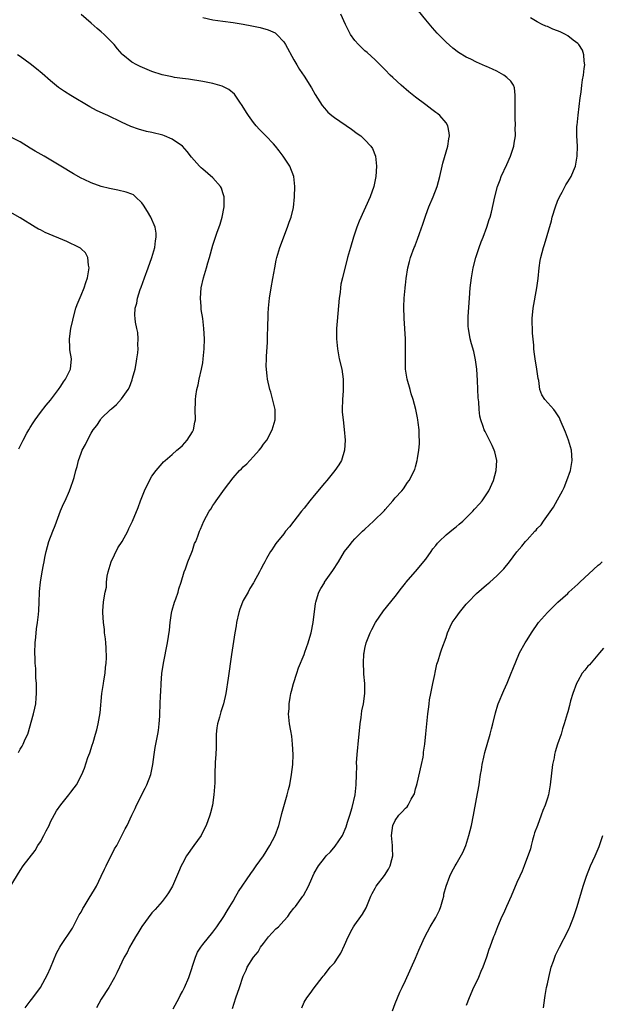
# Model space of a CAD drawing. Units: inches. Extents: x 2559000 to 2562000, y 1551000 to 1554000.
# Drawn here: x 2560773 to 2560887, y 1552816 to 1553010 of the extents above; entities that cross this region are included whole.
import ezdxf

# ---------------------------------------------------------------- set-up
doc = ezdxf.new("R2010")
doc.units = ezdxf.units.IN
doc.header["$MEASUREMENT"] = 0
doc.layers.add('LD25591551_10ft', color=53, linetype='Continuous')

msp = doc.modelspace()

# ---------------------------------------------------------------- linework, layer by layer
at = {"layer": 'LD25591551_10ft'}
for points, elevation in [([(2560814.9, 1552814.9), (2560815.55, 1552817), (2560816.25, 1552819), (2560817, 1552821.23), (2560817.57, 1552822.43), (2560817.8, 1552823), (2560819.01, 1552825), (2560819.92, 1552826.08), (2560820.42, 1552827), (2560821, 1552827.7), (2560821.96, 1552829), (2560823.44, 1552830.56), (2560823.95, 1552831), (2560825, 1552832.17), (2560825.8, 1552833), (2560826.28, 1552833.72), (2560827, 1552834.64), (2560827.31, 1552835), (2560828.78, 1552837), (2560828.87, 1552837.13), (2560829.88, 1552839), (2560830.51, 1552840.51), (2560830.73, 1552841), (2560831, 1552841.55), (2560831.83, 1552843), (2560833, 1552844.53), (2560833.38, 1552845), (2560834.2, 1552845.8), (2560835.11, 1552846.89), (2560836.55, 1552849), (2560837.29, 1552850.71), (2560837.6, 1552851.6), (2560838.01, 1552853), (2560838.5, 1552854.5), (2560839.11, 1552857), (2560839.3, 1552859), (2560839.33, 1552861), (2560839.38, 1552862.62), (2560839.36, 1552863.36), (2560839.47, 1552865), (2560839.62, 1552866.38), (2560839.65, 1552867), (2560839.71, 1552867.71), (2560839.85, 1552869), (2560840.05, 1552871), (2560840.26, 1552872.26), (2560840.39, 1552873.61), (2560840.73, 1552875), (2560841, 1552877), (2560840.96, 1552879), (2560840.81, 1552880.81), (2560840.81, 1552881.19), (2560840.73, 1552883), (2560840.81, 1552884.81), (2560840.83, 1552885), (2560841, 1552885.86), (2560841.25, 1552887), (2560842.05, 1552889), (2560842.36, 1552889.64), (2560843.08, 1552891), (2560844.69, 1552893.31), (2560847, 1552896.12), (2560848.2, 1552897.8), (2560849, 1552898.75), (2560849.1, 1552898.9), (2560851, 1552901.06), (2560853, 1552903.5), (2560854.05, 1552905), (2560854.43, 1552905.57), (2560855, 1552906.2), (2560855.33, 1552906.67), (2560855.65, 1552907), (2560857, 1552908.28), (2560858.49, 1552909.51), (2560859, 1552909.88), (2560859.62, 1552910.38), (2560860.31, 1552911), (2560861, 1552911.65), (2560862.32, 1552913), (2560862.63, 1552913.37), (2560863.6, 1552914.4), (2560864.1, 1552915), (2560865.46, 1552917), (2560866.38, 1552919), (2560866.92, 1552921), (2560867.01, 1552923), (2560866.65, 1552924.65), (2560866.53, 1552925), (2560866.08, 1552925.92), (2560865.59, 1552927), (2560865, 1552928.14), (2560864.69, 1552928.69), (2560864.55, 1552929), (2560864.35, 1552929.65), (2560863.87, 1552931), (2560863.7, 1552931.7), (2560863.54, 1552933), (2560863.45, 1552934.55), (2560863.35, 1552935.35), (2560863.23, 1552938.77), (2560863.07, 1552941), (2560862.82, 1552942.82), (2560862.47, 1552944.47), (2560862.02, 1552945.98), (2560861.77, 1552947), (2560861.44, 1552949), (2560861.4, 1552949.4), (2560861.4, 1552951.4), (2560861.62, 1552955), (2560861.79, 1552957), (2560862.03, 1552959), (2560862.38, 1552961), (2560862.9, 1552963), (2560863.56, 1552965), (2560863.93, 1552966.07), (2560864.33, 1552967), (2560865.08, 1552969), (2560865.49, 1552970.51), (2560865.69, 1552971), (2560865.98, 1552971.98), (2560866.66, 1552975), (2560867.16, 1552977), (2560867.69, 1552978.31), (2560867.91, 1552979), (2560869, 1552981.33), (2560869.7, 1552983), (2560870.37, 1552985), (2560870.46, 1552985.54), (2560870.68, 1552987), (2560870.67, 1552988.67), (2560870.69, 1552989), (2560870.62, 1552990.62), (2560870.64, 1552993), (2560870.61, 1552993.39), (2560870.67, 1552995), (2560870.5, 1552996.5), (2560870.29, 1552997), (2560869.81, 1552997.81), (2560869, 1552998.55), (2560868.42, 1552999), (2560867, 1552999.77), (2560866.14, 1553000.14), (2560865, 1553000.71), (2560864.78, 1553000.78), (2560863, 1553001.56), (2560861.88, 1553002.12), (2560861, 1553002.51), (2560859.44, 1553003.44), (2560858.32, 1553004.32), (2560857, 1553005.51), (2560855.28, 1553007.28), (2560854.32, 1553008.32), (2560853, 1553009.89), (2560850.71, 1553012.71)], 7180), ([(2560774, 1552815), (2560775, 1552816.33), (2560775.53, 1552817), (2560777, 1552819.01), (2560778.39, 1552821.6), (2560779, 1552822.89), (2560780.19, 1552825.81), (2560780.84, 1552827), (2560781, 1552827.27), (2560783.3, 1552830.7), (2560784.66, 1552833.34), (2560785, 1552833.9), (2560785.38, 1552834.62), (2560785.6, 1552835), (2560786.63, 1552836.63), (2560787.64, 1552838.36), (2560788.04, 1552839), (2560789.01, 1552841), (2560789.63, 1552842.37), (2560789.94, 1552843), (2560791.64, 1552846.36), (2560792.04, 1552847), (2560793.08, 1552849), (2560793.71, 1552850.29), (2560794.09, 1552851), (2560795, 1552853), (2560795.69, 1552854.31), (2560795.95, 1552855), (2560797.67, 1552858.33), (2560797.96, 1552859), (2560798.76, 1552861), (2560799.18, 1552863), (2560799.42, 1552865), (2560799.62, 1552866.38), (2560800.15, 1552869), (2560800.27, 1552869.73), (2560800.45, 1552871), (2560800.56, 1552872.56), (2560800.58, 1552873), (2560800.68, 1552876.68), (2560800.73, 1552877.27), (2560800.79, 1552879), (2560800.95, 1552880.95), (2560801.27, 1552883), (2560802.07, 1552887), (2560802.24, 1552888.24), (2560802.48, 1552889.52), (2560802.61, 1552891), (2560802.87, 1552892.87), (2560803, 1552893.42), (2560803.44, 1552895), (2560803.7, 1552895.7), (2560804.15, 1552897), (2560804.32, 1552897.68), (2560804.79, 1552899), (2560805.37, 1552901), (2560805.61, 1552901.61), (2560806.09, 1552903), (2560806.89, 1552904.89), (2560807, 1552905.22), (2560807.41, 1552906.59), (2560807.62, 1552907), (2560808.04, 1552908.04), (2560808.36, 1552909), (2560808.56, 1552909.44), (2560809.24, 1552911), (2560810.3, 1552913), (2560810.6, 1552913.4), (2560811, 1552914.07), (2560811.39, 1552914.61), (2560811.63, 1552915), (2560813.33, 1552917.33), (2560815, 1552919.54), (2560816.29, 1552921), (2560816.66, 1552921.34), (2560817, 1552921.69), (2560817.69, 1552922.31), (2560818.28, 1552923), (2560819, 1552923.73), (2560820.13, 1552925), (2560820.52, 1552925.48), (2560821, 1552926.16), (2560821.63, 1552927), (2560822.73, 1552929), (2560823.3, 1552931), (2560823.28, 1552933), (2560822.87, 1552934.87), (2560822.45, 1552936.45), (2560822.27, 1552937), (2560821.81, 1552939), (2560821.7, 1552939.7), (2560821.55, 1552941.55), (2560821.59, 1552943), (2560821.58, 1552943.58), (2560821.76, 1552946.24), (2560821.81, 1552947.81), (2560821.88, 1552949), (2560821.88, 1552949.88), (2560821.93, 1552951), (2560821.94, 1552951.94), (2560821.98, 1552953), (2560822.15, 1552955), (2560822.48, 1552957), (2560822.85, 1552958.84), (2560823.22, 1552961), (2560823.51, 1552962.49), (2560823.63, 1552963), (2560824.23, 1552965), (2560825.76, 1552969), (2560826.04, 1552969.96), (2560826.45, 1552971), (2560826.89, 1552972.89), (2560827.11, 1552975), (2560827.18, 1552977), (2560826.98, 1552979), (2560826.2, 1552981), (2560824.91, 1552983), (2560824.08, 1552984.08), (2560823.35, 1552985), (2560823, 1552985.42), (2560821.47, 1552987), (2560820.23, 1552988.23), (2560819.53, 1552989), (2560819, 1552989.65), (2560818.04, 1552991), (2560817.63, 1552991.63), (2560816.81, 1552993), (2560816.35, 1552993.65), (2560815.25, 1552995.25), (2560814.18, 1552996.18), (2560812.82, 1552996.82), (2560811, 1552997.34), (2560809, 1552997.74), (2560806.18, 1552998.18), (2560805, 1552998.31), (2560803.47, 1552998.53), (2560803, 1552998.62), (2560801, 1552999.07), (2560799, 1552999.73), (2560796.66, 1553000.66), (2560795.99, 1553001), (2560795, 1553001.55), (2560793.28, 1553003), (2560793.14, 1553003.14), (2560792.18, 1553004.18), (2560791.51, 1553005), (2560791, 1553005.57), (2560790.26, 1553006.26), (2560789.54, 1553007), (2560789, 1553007.5), (2560788.16, 1553008.16), (2560787, 1553009.22), (2560785, 1553010.93)], 7150), ([(2560809, 1553010.33), (2560811, 1553009.9), (2560813, 1553009.6), (2560815, 1553009.34), (2560817, 1553009.02), (2560818.71, 1553008.71), (2560820.37, 1553008.37), (2560821.94, 1553007.94), (2560823.3, 1553007.3), (2560823.65, 1553007), (2560825, 1553005.57), (2560825.36, 1553005), (2560827, 1553001.98), (2560827.56, 1553001), (2560828.1, 1553000.1), (2560829, 1552998.75), (2560830.45, 1552996.45), (2560831.19, 1552995.19), (2560832.6, 1552993), (2560833, 1552992.48), (2560833.7, 1552991.7), (2560834.5, 1552991), (2560835, 1552990.62), (2560838.33, 1552988.33), (2560839.5, 1552987.5), (2560840.17, 1552987), (2560841, 1552986.25), (2560842.18, 1552985), (2560842.48, 1552984.48), (2560843.06, 1552983), (2560843.27, 1552981), (2560843.15, 1552979), (2560842.74, 1552977), (2560842.06, 1552975), (2560839.84, 1552970.16), (2560839.41, 1552969), (2560838.77, 1552967), (2560838.15, 1552965), (2560837.57, 1552963), (2560836.55, 1552959), (2560836.27, 1552957.73), (2560836.17, 1552957), (2560836.09, 1552956.09), (2560835.95, 1552955), (2560835.53, 1552950.47), (2560835.43, 1552949), (2560835.4, 1552947), (2560835.57, 1552945), (2560835.95, 1552943), (2560836.43, 1552941), (2560836.74, 1552939), (2560836.71, 1552936.71), (2560836.55, 1552935), (2560836.51, 1552933), (2560836.52, 1552932.52), (2560836.68, 1552931), (2560836.93, 1552929.07), (2560837.1, 1552927), (2560836.98, 1552925), (2560836.36, 1552923), (2560835.85, 1552922.14), (2560835.08, 1552921), (2560833.46, 1552919), (2560833, 1552918.47), (2560831, 1552916.05), (2560830.11, 1552915), (2560829, 1552913.59), (2560828.51, 1552913), (2560826.1, 1552909.9), (2560825.36, 1552909), (2560825, 1552908.52), (2560823.43, 1552906.57), (2560823, 1552905.87), (2560822.63, 1552905.37), (2560822.38, 1552905), (2560821.62, 1552903.62), (2560821.25, 1552903), (2560821, 1552902.49), (2560820.47, 1552901.53), (2560820.24, 1552901), (2560819.11, 1552899), (2560819, 1552898.85), (2560818.29, 1552897.71), (2560817.95, 1552897), (2560817, 1552895.34), (2560816.85, 1552895), (2560816.34, 1552893.66), (2560816.15, 1552893), (2560815.69, 1552891), (2560815.63, 1552890.37), (2560815.37, 1552889), (2560814.69, 1552884.69), (2560814.01, 1552880.01), (2560813.54, 1552877), (2560813.12, 1552875), (2560813, 1552874.6), (2560812.61, 1552873.39), (2560812.32, 1552872.32), (2560811.92, 1552871), (2560811.78, 1552870.22), (2560811.66, 1552869), (2560811.63, 1552867), (2560811.63, 1552866.37), (2560811.58, 1552865), (2560811.47, 1552863.47), (2560811.39, 1552861), (2560811.37, 1552859.37), (2560811.23, 1552857), (2560810.94, 1552855), (2560810.55, 1552853.45), (2560810.43, 1552853), (2560809.72, 1552851), (2560808.78, 1552849.22), (2560808.67, 1552849), (2560807.28, 1552847), (2560805.82, 1552845), (2560805, 1552843.47), (2560804.73, 1552843), (2560804.21, 1552841.79), (2560803.06, 1552839), (2560802.29, 1552837.71), (2560801.8, 1552837), (2560801, 1552836), (2560799.6, 1552834.4), (2560799, 1552833.75), (2560797, 1552831.06), (2560796.24, 1552829.76), (2560795.74, 1552829), (2560795, 1552827.75), (2560794.58, 1552827), (2560794.08, 1552825.92), (2560793.54, 1552825), (2560792.6, 1552823), (2560792.1, 1552821.9), (2560791.64, 1552821), (2560790.48, 1552819), (2560789, 1552816.69), (2560788.07, 1552815)], 7160), ([(2560803.18, 1552814.82), (2560804.34, 1552817), (2560804.55, 1552817.45), (2560805, 1552818.23), (2560805.39, 1552819), (2560806.26, 1552821), (2560807.6, 1552825), (2560808.01, 1552825.99), (2560808.64, 1552827), (2560809, 1552827.52), (2560811, 1552829.92), (2560811.82, 1552831), (2560813.16, 1552833), (2560813.84, 1552834.16), (2560814.37, 1552835), (2560815, 1552836.04), (2560815.56, 1552837), (2560816.07, 1552837.93), (2560818.47, 1552841.53), (2560819, 1552842.21), (2560819.55, 1552843), (2560821, 1552845.01), (2560822.28, 1552847), (2560823.29, 1552849), (2560824.01, 1552851), (2560824.55, 1552853), (2560824.63, 1552853.37), (2560825.66, 1552857), (2560825.9, 1552858.1), (2560826.16, 1552859), (2560826.54, 1552861), (2560826.76, 1552863), (2560826.83, 1552865), (2560826.75, 1552867), (2560826.57, 1552868.57), (2560826.36, 1552869.64), (2560826.14, 1552871), (2560825.94, 1552873), (2560826.03, 1552873.97), (2560826.04, 1552875), (2560826.23, 1552876.23), (2560826.39, 1552877), (2560826.53, 1552877.47), (2560826.92, 1552879), (2560827.55, 1552881), (2560827.91, 1552882.09), (2560829, 1552884.7), (2560829.18, 1552885.18), (2560829.79, 1552887), (2560830.15, 1552888.15), (2560830.37, 1552889), (2560830.8, 1552891), (2560831.26, 1552894.74), (2560831.31, 1552895), (2560831.47, 1552895.47), (2560831.92, 1552897), (2560832.28, 1552897.72), (2560833, 1552898.85), (2560833.05, 1552898.95), (2560834.7, 1552901.3), (2560835.8, 1552903), (2560837, 1552905), (2560837.88, 1552906.12), (2560838.56, 1552907), (2560839, 1552907.5), (2560840.54, 1552909), (2560841, 1552909.44), (2560842.72, 1552911), (2560844.87, 1552913.13), (2560845, 1552913.31), (2560846.54, 1552915), (2560847, 1552915.63), (2560848.28, 1552917), (2560848.59, 1552917.41), (2560849.39, 1552918.61), (2560849.72, 1552919), (2560850.83, 1552921.17), (2560851, 1552921.7), (2560851.32, 1552923), (2560851.36, 1552923.36), (2560851.65, 1552925), (2560851.76, 1552926.24), (2560851.76, 1552927), (2560851.7, 1552927.7), (2560851.68, 1552929), (2560851.53, 1552930.47), (2560851.45, 1552931), (2560851.36, 1552931.36), (2560851.07, 1552933), (2560850.53, 1552935), (2560850.12, 1552936.12), (2560849.9, 1552937), (2560849.35, 1552939), (2560849.03, 1552941), (2560848.99, 1552943), (2560849.04, 1552945), (2560849, 1552947), (2560848.77, 1552951), (2560848.71, 1552953.29), (2560848.77, 1552955), (2560848.93, 1552956.93), (2560848.93, 1552957.07), (2560849, 1552957.58), (2560849.14, 1552958.86), (2560849.47, 1552961), (2560849.77, 1552962.23), (2560849.99, 1552963), (2560850.75, 1552965), (2560850.83, 1552965.17), (2560851, 1552965.56), (2560851.38, 1552966.62), (2560851.76, 1552967.76), (2560852.43, 1552969.57), (2560852.87, 1552971), (2560853, 1552971.37), (2560853.62, 1552973), (2560854.49, 1552975), (2560855.26, 1552977), (2560855.77, 1552979), (2560856.21, 1552981), (2560856.37, 1552981.63), (2560857, 1552983.88), (2560857.34, 1552985), (2560857.55, 1552986.45), (2560857.66, 1552987), (2560857.63, 1552987.63), (2560857.35, 1552989), (2560857, 1552989.55), (2560855.81, 1552991), (2560855.36, 1552991.36), (2560855, 1552991.61), (2560854.23, 1552992.23), (2560853, 1552993.13), (2560851, 1552994.66), (2560849.69, 1552995.69), (2560848.13, 1552997), (2560846.49, 1552998.49), (2560845.96, 1552999), (2560845, 1553000.02), (2560843, 1553001.99), (2560841.42, 1553003.42), (2560841, 1553003.76), (2560840.37, 1553004.37), (2560839.71, 1553005), (2560839, 1553005.81), (2560838.18, 1553007), (2560837.15, 1553009), (2560836.26, 1553011)], 7170), ([(2560828.58, 1552815), (2560829, 1552816.09), (2560829.54, 1552817), (2560830.18, 1552817.82), (2560831, 1552818.96), (2560832.58, 1552821), (2560832.74, 1552821.26), (2560833, 1552821.54), (2560834.14, 1552823), (2560835, 1552823.89), (2560835.71, 1552825), (2560836.23, 1552825.77), (2560837, 1552827.38), (2560837.67, 1552829), (2560838.49, 1552830.49), (2560838.74, 1552831), (2560839, 1552831.4), (2560840.19, 1552833), (2560840.5, 1552833.5), (2560841.24, 1552834.76), (2560842.17, 1552837), (2560842.44, 1552837.56), (2560843, 1552838.6), (2560843.23, 1552839), (2560844.86, 1552841.14), (2560845.65, 1552842.35), (2560845.98, 1552843), (2560846.28, 1552844.28), (2560846.5, 1552845), (2560846.43, 1552846.43), (2560846.45, 1552847), (2560846.32, 1552848.32), (2560846.27, 1552849), (2560846.52, 1552851), (2560847, 1552851.98), (2560847.71, 1552853), (2560848.36, 1552853.64), (2560849, 1552854.39), (2560849.32, 1552854.68), (2560849.55, 1552855), (2560850.14, 1552856.14), (2560850.68, 1552857), (2560850.77, 1552857.23), (2560851, 1552858.18), (2560851.18, 1552858.82), (2560851.28, 1552859.28), (2560852.17, 1552863), (2560852.46, 1552864.46), (2560852.55, 1552865), (2560852.57, 1552865.43), (2560852.81, 1552867), (2560853.02, 1552869.02), (2560853.39, 1552873), (2560853.6, 1552874.4), (2560853.65, 1552875), (2560853.77, 1552875.77), (2560854, 1552877), (2560854.39, 1552879), (2560854.77, 1552880.77), (2560854.83, 1552881.17), (2560855, 1552881.8), (2560855.22, 1552882.78), (2560855.47, 1552883.47), (2560855.92, 1552885), (2560856.18, 1552885.82), (2560857, 1552888.04), (2560857.29, 1552889), (2560857.81, 1552890.19), (2560858.21, 1552891), (2560859, 1552892.09), (2560859.68, 1552893), (2560861, 1552894.6), (2560861.4, 1552895), (2560863, 1552896.73), (2560865, 1552898.47), (2560865.66, 1552899), (2560867, 1552900.23), (2560867.79, 1552901), (2560868.38, 1552901.62), (2560869.5, 1552903), (2560871, 1552904.96), (2560871.96, 1552906.04), (2560872.69, 1552907), (2560873, 1552907.31), (2560874.5, 1552909), (2560874.77, 1552909.23), (2560875, 1552909.53), (2560875.74, 1552910.26), (2560876.22, 1552911), (2560878.23, 1552913.77), (2560879, 1552915.22), (2560880, 1552917), (2560880.33, 1552917.67), (2560880.85, 1552919), (2560881.53, 1552921), (2560881.89, 1552923), (2560881.74, 1552925), (2560881.16, 1552927), (2560880.57, 1552928.57), (2560879.54, 1552931), (2560879.36, 1552931.36), (2560879, 1552931.98), (2560878.6, 1552932.6), (2560878.25, 1552933), (2560877.69, 1552933.69), (2560876.51, 1552935), (2560875.9, 1552935.9), (2560875.52, 1552937), (2560875.28, 1552938.72), (2560875.15, 1552939.15), (2560874.92, 1552941), (2560874.57, 1552943), (2560874.38, 1552944.38), (2560874.32, 1552945), (2560874.31, 1552945.69), (2560874.09, 1552948.09), (2560874.01, 1552951), (2560874.17, 1552953), (2560874.91, 1552957), (2560875.16, 1552958.84), (2560875.4, 1552961), (2560875.6, 1552962.4), (2560875.71, 1552963), (2560875.97, 1552963.97), (2560876.22, 1552965), (2560876.41, 1552965.59), (2560877.78, 1552970.22), (2560877.97, 1552971), (2560878.59, 1552973), (2560879, 1552974.12), (2560879.4, 1552975), (2560879.88, 1552975.88), (2560880.64, 1552977.36), (2560881, 1552977.96), (2560881.66, 1552979), (2560882.13, 1552980.13), (2560882.51, 1552981), (2560882.6, 1552981.4), (2560882.89, 1552983), (2560882.93, 1552985), (2560882.82, 1552987), (2560882.83, 1552989), (2560882.86, 1552989.14), (2560883.06, 1552991.06), (2560883.47, 1552994.53), (2560883.64, 1552995.64), (2560883.81, 1552997), (2560883.95, 1552998.05), (2560884.11, 1552999), (2560884.28, 1553000.28), (2560884.35, 1553001), (2560884.26, 1553001.74), (2560884.21, 1553003), (2560883.89, 1553003.89), (2560883.21, 1553005), (2560883, 1553005.22), (2560882.11, 1553005.89), (2560881, 1553006.76), (2560880.56, 1553007), (2560879.51, 1553007.51), (2560879, 1553007.73), (2560878.07, 1553008.07), (2560877, 1553008.56), (2560876.66, 1553008.66), (2560875.95, 1553009), (2560875, 1553009.47), (2560873.69, 1553010.31)], 7190), ([(2560771, 1552838.85), (2560773, 1552842.1), (2560773.62, 1552843), (2560775.94, 1552846.06), (2560776.49, 1552847), (2560777, 1552847.76), (2560777.69, 1552849), (2560778.1, 1552849.9), (2560778.69, 1552851), (2560779, 1552851.67), (2560780.16, 1552853.84), (2560781, 1552855.04), (2560782.58, 1552857), (2560783, 1552857.57), (2560783.63, 1552858.37), (2560784.08, 1552859), (2560785.15, 1552861), (2560785.69, 1552862.31), (2560786.38, 1552864.38), (2560786.72, 1552865.28), (2560787.21, 1552866.79), (2560787.37, 1552867.37), (2560787.89, 1552869), (2560788.14, 1552869.86), (2560788.41, 1552871), (2560788.78, 1552873.22), (2560789.12, 1552877), (2560789.41, 1552879), (2560789.52, 1552879.52), (2560789.76, 1552881), (2560789.85, 1552882.15), (2560789.98, 1552883), (2560790.04, 1552884.04), (2560789.99, 1552885.99), (2560789.87, 1552887), (2560789.82, 1552887.82), (2560789.64, 1552889), (2560789.61, 1552889.61), (2560789.41, 1552891), (2560789.31, 1552893), (2560789.32, 1552893.32), (2560789.47, 1552895), (2560789.49, 1552895.49), (2560789.77, 1552897), (2560790.01, 1552897.99), (2560790.03, 1552899), (2560790.15, 1552900.15), (2560790.34, 1552901), (2560790.93, 1552903), (2560792.27, 1552905.73), (2560793.09, 1552907), (2560794.22, 1552909), (2560794.46, 1552909.54), (2560795.18, 1552911), (2560796.29, 1552913.71), (2560796.74, 1552915), (2560797, 1552915.69), (2560797.54, 1552917), (2560798.52, 1552919), (2560799, 1552919.86), (2560799.85, 1552921), (2560801, 1552922.39), (2560801.3, 1552922.7), (2560801.6, 1552923), (2560803, 1552924.18), (2560803.91, 1552925), (2560804.51, 1552925.49), (2560805, 1552925.95), (2560805.95, 1552927), (2560807, 1552928.65), (2560807.2, 1552929), (2560807.47, 1552930.53), (2560807.58, 1552931), (2560807.51, 1552933), (2560807.59, 1552934.41), (2560807.57, 1552935), (2560807.65, 1552935.65), (2560807.88, 1552937), (2560808.09, 1552937.91), (2560808.3, 1552939), (2560808.77, 1552941), (2560809, 1552942.23), (2560809.13, 1552943), (2560809.3, 1552945), (2560809.33, 1552947), (2560809.26, 1552949), (2560809.03, 1552951), (2560808.73, 1552952.73), (2560808.69, 1552953), (2560808.68, 1552953.32), (2560808.54, 1552955), (2560808.73, 1552957), (2560809.19, 1552959), (2560809.77, 1552961), (2560810.03, 1552961.97), (2560810.35, 1552963), (2560811, 1552965.46), (2560811.78, 1552967.78), (2560812.43, 1552969.57), (2560812.82, 1552971), (2560813.21, 1552973), (2560813.24, 1552975), (2560813.2, 1552975.2), (2560813, 1552975.75), (2560812.7, 1552976.7), (2560812.54, 1552977), (2560811, 1552978.7), (2560809, 1552980.46), (2560808.7, 1552980.7), (2560808.38, 1552981), (2560806.8, 1552982.8), (2560805.93, 1552983.93), (2560805, 1552985), (2560803, 1552986.37), (2560801.44, 1552987), (2560801.11, 1552987.11), (2560799, 1552987.64), (2560797.89, 1552987.89), (2560796.32, 1552988.32), (2560794.86, 1552988.86), (2560793, 1552989.72), (2560790.32, 1552991), (2560789.39, 1552991.39), (2560788.03, 1552992.03), (2560786.74, 1552992.74), (2560783, 1552994.94), (2560781.73, 1552995.73), (2560780.55, 1552996.55), (2560779, 1552997.84), (2560777.31, 1552999.31), (2560776.22, 1553000.22), (2560775, 1553001.19), (2560773, 1553002.65), (2560772.47, 1553003)], 7140), ([(2560772.66, 1552865.34), (2560773, 1552866.04), (2560773.4, 1552866.6), (2560773.6, 1552867), (2560773.97, 1552867.97), (2560774.48, 1552869), (2560775.66, 1552873), (2560775.91, 1552874.09), (2560776.07, 1552875), (2560776.14, 1552876.14), (2560776.22, 1552877), (2560776.24, 1552877.76), (2560776.2, 1552879), (2560776.08, 1552880.08), (2560776.08, 1552881), (2560776.06, 1552881.94), (2560775.96, 1552883), (2560775.93, 1552883.93), (2560775.92, 1552885), (2560775.99, 1552887), (2560776.1, 1552888.1), (2560776.22, 1552889.78), (2560776.41, 1552891), (2560776.62, 1552892.62), (2560776.65, 1552893.35), (2560776.76, 1552895), (2560776.8, 1552897), (2560776.84, 1552897.16), (2560776.98, 1552899), (2560777.33, 1552901), (2560777.62, 1552902.38), (2560777.71, 1552903), (2560777.86, 1552903.86), (2560778.1, 1552905), (2560778.67, 1552907), (2560779.44, 1552909), (2560779.88, 1552910.12), (2560780.97, 1552913.03), (2560781.57, 1552914.43), (2560781.85, 1552915), (2560782.74, 1552917), (2560783, 1552917.74), (2560783.47, 1552919), (2560783.62, 1552919.62), (2560783.98, 1552921), (2560784.22, 1552921.78), (2560784.49, 1552923), (2560785, 1552924.39), (2560785.24, 1552925), (2560785.9, 1552926.1), (2560786.27, 1552927), (2560787, 1552928.33), (2560787.41, 1552929), (2560788.1, 1552929.9), (2560788.82, 1552931), (2560789, 1552931.23), (2560790.82, 1552933), (2560791, 1552933.17), (2560792, 1552934), (2560793, 1552935.15), (2560794.28, 1552937), (2560794.55, 1552937.45), (2560795.12, 1552938.88), (2560795.19, 1552939.19), (2560795.66, 1552941), (2560795.87, 1552942.13), (2560796.02, 1552943), (2560796.18, 1552944.18), (2560796.25, 1552945), (2560796.19, 1552945.81), (2560796.28, 1552947), (2560796.21, 1552948.21), (2560796.01, 1552949), (2560795.76, 1552950.24), (2560795.66, 1552951), (2560795.64, 1552951.64), (2560795.68, 1552953), (2560795.99, 1552954.01), (2560796.15, 1552955), (2560796.7, 1552956.7), (2560796.87, 1552957.13), (2560797.52, 1552959), (2560798.25, 1552961), (2560798.96, 1552963), (2560799.55, 1552965), (2560799.7, 1552966.3), (2560799.84, 1552967), (2560799.81, 1552967.81), (2560799.63, 1552969), (2560798.76, 1552971), (2560798.11, 1552972.11), (2560797.33, 1552973.33), (2560797, 1552973.77), (2560795.73, 1552975), (2560795.34, 1552975.34), (2560795, 1552975.5), (2560793.92, 1552975.92), (2560792.28, 1552976.28), (2560790.6, 1552976.6), (2560789, 1552977.02), (2560787, 1552977.72), (2560785.62, 1552978.38), (2560785, 1552978.65), (2560783.51, 1552979.51), (2560781.03, 1552981.03), (2560777.72, 1552983), (2560775.99, 1552983.99), (2560775, 1552984.61), (2560773, 1552985.8), (2560770.61, 1552987)], 7130), ([(2560772.71, 1552925.29), (2560773.6, 1552927), (2560774.34, 1552928.34), (2560774.71, 1552929), (2560775, 1552929.46), (2560775.57, 1552930.43), (2560775.94, 1552931), (2560777, 1552932.43), (2560778.13, 1552933.87), (2560779, 1552934.87), (2560780.58, 1552937), (2560781, 1552937.63), (2560781.53, 1552938.47), (2560781.94, 1552939), (2560782.94, 1552941), (2560783.11, 1552943), (2560782.82, 1552944.82), (2560782.82, 1552945.18), (2560782.7, 1552947), (2560782.98, 1552948.98), (2560783.38, 1552950.62), (2560783.46, 1552951), (2560784.01, 1552953), (2560784.24, 1552953.76), (2560785, 1552955.6), (2560785.62, 1552957), (2560785.94, 1552958.05), (2560786.28, 1552959), (2560786.56, 1552960.56), (2560786.6, 1552961), (2560786.48, 1552961.52), (2560786.37, 1552963), (2560785.9, 1552963.9), (2560785, 1552964.72), (2560784.87, 1552964.87), (2560784.67, 1552965), (2560782.19, 1552966.19), (2560777.95, 1552967.95), (2560777, 1552968.44), (2560776.61, 1552968.61), (2560775.93, 1552969), (2560773, 1552970.81), (2560771, 1552971.97)], 7120), ([(2560846.42, 1552814.42), (2560847, 1552815.89), (2560847.91, 1552818.09), (2560848.32, 1552819), (2560849, 1552820.41), (2560851, 1552824.79), (2560851.62, 1552826.38), (2560851.93, 1552827), (2560852.85, 1552829), (2560853.89, 1552831), (2560855, 1552832.84), (2560855.7, 1552834.3), (2560855.96, 1552835), (2560856.35, 1552836.35), (2560856.54, 1552837), (2560856.6, 1552837.4), (2560857.02, 1552838.98), (2560857.73, 1552841), (2560858.16, 1552841.84), (2560858.8, 1552843), (2560859, 1552843.32), (2560860.33, 1552845.67), (2560860.89, 1552847), (2560861.53, 1552849), (2560862.01, 1552851), (2560862.42, 1552853), (2560863, 1552856.23), (2560863.52, 1552859), (2560863.59, 1552859.59), (2560863.82, 1552861), (2560864.02, 1552861.98), (2560864.13, 1552863), (2560864.44, 1552864.44), (2560864.66, 1552865.34), (2560865.71, 1552869), (2560865.97, 1552870.03), (2560866.25, 1552871), (2560866.78, 1552873.22), (2560867.22, 1552874.78), (2560867.3, 1552875), (2560868.39, 1552877.61), (2560869.04, 1552879.04), (2560869.85, 1552881), (2560870.16, 1552881.84), (2560871.49, 1552885), (2560872.58, 1552887), (2560873, 1552887.62), (2560873.86, 1552889), (2560875.27, 1552891), (2560876.99, 1552893.01), (2560879.04, 1552895), (2560881, 1552896.75), (2560881.25, 1552897), (2560883, 1552898.6), (2560883.2, 1552898.8), (2560883.38, 1552899), (2560887, 1552902.31), (2560887.39, 1552902.61), (2560887.83, 1552903)], 7200), ([(2560888.07, 1552885.93), (2560887.3, 1552885), (2560885.31, 1552882.69), (2560885, 1552882.38), (2560884.36, 1552881.64), (2560883.88, 1552881), (2560883, 1552879.46), (2560882.76, 1552879), (2560882.02, 1552877), (2560881.58, 1552875.58), (2560881.42, 1552875), (2560881.35, 1552874.65), (2560881, 1552873.38), (2560880.88, 1552873), (2560880.32, 1552871), (2560879.98, 1552870.02), (2560879.71, 1552869), (2560879.01, 1552866.99), (2560878.52, 1552865.48), (2560878.42, 1552865), (2560878.3, 1552864.3), (2560878.03, 1552863), (2560877.56, 1552859), (2560877.19, 1552857), (2560877, 1552856.36), (2560876.56, 1552855), (2560876.07, 1552853.93), (2560875.79, 1552853), (2560875.02, 1552851), (2560874.48, 1552849.52), (2560874.35, 1552849), (2560874.08, 1552848.08), (2560873.78, 1552847), (2560873.64, 1552846.36), (2560872.41, 1552843), (2560872.01, 1552841.99), (2560871.59, 1552841), (2560871, 1552839.71), (2560869.83, 1552837), (2560868.93, 1552835), (2560868.36, 1552833.64), (2560868.04, 1552833), (2560867.16, 1552831), (2560866.57, 1552829.43), (2560866.38, 1552829), (2560865.66, 1552827), (2560865.46, 1552826.54), (2560864.98, 1552825), (2560864.23, 1552823), (2560863.85, 1552822.15), (2560863.39, 1552821), (2560863, 1552820.12), (2560862.43, 1552819), (2560861.57, 1552817), (2560861, 1552815.44)], 7210), ([(2560876.25, 1552815), (2560876.47, 1552817), (2560876.55, 1552817.45), (2560876.82, 1552819), (2560877, 1552819.72), (2560877.25, 1552821), (2560877.76, 1552823), (2560878.18, 1552824.18), (2560878.45, 1552825), (2560878.61, 1552825.39), (2560879, 1552826.18), (2560879.37, 1552827), (2560881, 1552830.11), (2560881.3, 1552830.7), (2560881.42, 1552831), (2560882.22, 1552833), (2560882.89, 1552835), (2560884.07, 1552839), (2560884.73, 1552841), (2560885.53, 1552843), (2560886.43, 1552845), (2560887.2, 1552846.8), (2560887.28, 1552847), (2560887.94, 1552849)], 7220)]:
    msp.add_lwpolyline(points, dxfattribs=dict(at, elevation=elevation))

doc.saveas('drawing.dxf')
